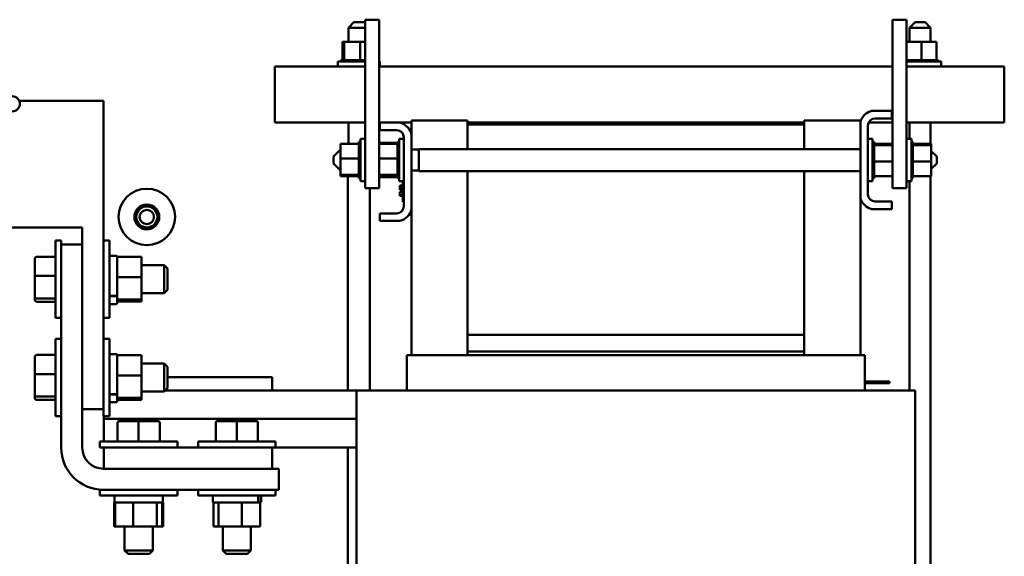
# Model space of a CAD drawing. Units: inches. Extents: x 1 to 43, y 0.5 to 33.5.
# Drawn here: x 32.5 to 36, y 15.1 to 17 of the extents above; entities that cross this region are included whole.
import ezdxf

# ---------------------------------------------------------------- set-up
doc = ezdxf.new("R2010")
doc.units = ezdxf.units.IN
doc.header["$LTSCALE"] = 2
doc.header["$MEASUREMENT"] = 0
doc.layers.add('Visible (ANSI)', color=7, linetype='Continuous', lineweight=50)

msp = doc.modelspace()

# ---------------------------------------------------------------- linework, layer by layer
at = {"layer": 'Visible (ANSI)'}
for p, q in [((33.6911, 17.0187), (33.6711, 16.9987)), ((33.6911, 17.0187), (33.7261, 17.0187)), ((33.7261, 17.0187), (33.7308, 17.014)), ((33.7308, 17.0272), (33.7308, 16.4272)), ((33.7308, 17.0272), (33.7808, 17.0272)), ((33.7808, 16.4272), (33.7808, 17.0272)), ((35.6104, 17.0272), (35.6104, 16.4272)), ((35.6104, 17.0272), (35.6604, 17.0272)), ((35.6604, 16.4272), (35.6604, 17.0272)), ((35.6911, 17.0187), (35.6711, 16.9987)), ((35.6911, 17.0187), (35.7261, 17.0187)), ((35.7261, 17.0187), (35.7461, 16.9987)), ((33.7308, 16.9987), (33.6711, 16.9987)), ((33.6711, 16.9487), (33.6711, 16.9987)), ((35.7461, 16.9987), (35.6711, 16.9987)), ((35.6711, 16.9487), (35.6711, 16.9987)), ((35.7461, 16.9487), (35.7461, 16.9987)), ((33.6507, 16.9487), (33.6507, 16.8829)), ((33.6558, 16.9487), (33.6507, 16.9487)), ((33.6558, 16.9487), (33.6558, 16.8829)), ((33.7136, 16.9487), (33.6558, 16.9487)), ((33.7308, 16.9487), (33.7136, 16.9487)), ((33.7136, 16.9487), (33.7136, 16.8829)), ((35.7136, 16.9487), (35.6604, 16.9487)), ((35.7664, 16.9487), (35.7136, 16.9487)), ((35.7136, 16.9487), (35.7136, 16.8829)), ((35.7664, 16.9487), (35.7664, 16.8829)), ((33.6336, 16.8777), (33.7308, 16.8777)), ((33.6336, 16.8607), (33.6336, 16.8777)), ((33.644, 16.8829), (33.644, 16.8829)), ((33.6455, 16.8829), (33.644, 16.8829)), ((33.644, 16.8829), (33.644, 16.8777)), ((33.644, 16.8829), (33.644, 16.8777)), ((33.6455, 16.8829), (33.6456, 16.8829)), ((33.6455, 16.8829), (33.6455, 16.8777)), ((33.6495, 16.8829), (33.6456, 16.8829)), ((33.6456, 16.8829), (33.6456, 16.8777)), ((33.6495, 16.8829), (33.6497, 16.8829)), ((33.6495, 16.8829), (33.6495, 16.8777)), ((33.655, 16.8829), (33.6497, 16.8829)), ((33.6497, 16.8829), (33.6497, 16.8777)), ((33.655, 16.8829), (33.6557, 16.8829)), ((33.6557, 16.8829), (33.6561, 16.8829)), ((33.6557, 16.8829), (33.6557, 16.8777)), ((33.6572, 16.8829), (33.6561, 16.8829)), ((33.6561, 16.8829), (33.6561, 16.8777)), ((33.6572, 16.8829), (33.664, 16.8829)), ((33.664, 16.8829), (33.6644, 16.8829)), ((33.664, 16.8829), (33.664, 16.8777)), ((33.674, 16.8829), (33.6644, 16.8829)), ((33.6644, 16.8829), (33.6644, 16.8777)), ((33.674, 16.8829), (33.6745, 16.8829)), ((33.674, 16.8829), (33.674, 16.8777)), ((33.6853, 16.8829), (33.6745, 16.8829)), ((33.6745, 16.8829), (33.6745, 16.8777)), ((33.6853, 16.8829), (33.6859, 16.8829)), ((33.6853, 16.8829), (33.6853, 16.8777)), ((33.6975, 16.8829), (33.6859, 16.8829)), ((33.6859, 16.8829), (33.6859, 16.8777)), ((33.6975, 16.8829), (33.6981, 16.8829)), ((33.6975, 16.8829), (33.6975, 16.8777)), ((33.7026, 16.8829), (33.6981, 16.8829)), ((33.6981, 16.8829), (33.6981, 16.8777)), ((33.7026, 16.8829), (33.7096, 16.8829)), ((33.7101, 16.8829), (33.7096, 16.8829)), ((33.7101, 16.8829), (33.7107, 16.8829)), ((33.7101, 16.8829), (33.7101, 16.8777)), ((33.7109, 16.8829), (33.7107, 16.8829)), ((33.7107, 16.8829), (33.7107, 16.8777)), ((33.7109, 16.8829), (33.7136, 16.8829)), ((33.7136, 16.8829), (33.7203, 16.8829)), ((33.7227, 16.8829), (33.7203, 16.8829)), ((33.7227, 16.8829), (33.7233, 16.8829)), ((33.7227, 16.8829), (33.7227, 16.8777)), ((33.7308, 16.8829), (33.7233, 16.8829)), ((33.7233, 16.8829), (33.7233, 16.8777)), ((33.7808, 16.8777), (33.7836, 16.8777)), ((33.7836, 16.8607), (33.7836, 16.8777)), ((35.6604, 16.8829), (35.664, 16.8829)), ((35.6604, 16.8777), (35.7836, 16.8777)), ((35.664, 16.8829), (35.6644, 16.8829)), ((35.664, 16.8829), (35.664, 16.8777)), ((35.674, 16.8829), (35.6644, 16.8829)), ((35.6644, 16.8829), (35.6644, 16.8777)), ((35.674, 16.8829), (35.6745, 16.8829)), ((35.674, 16.8829), (35.674, 16.8777)), ((35.6853, 16.8829), (35.6745, 16.8829)), ((35.6745, 16.8829), (35.6745, 16.8777)), ((35.6853, 16.8829), (35.6859, 16.8829)), ((35.6853, 16.8829), (35.6853, 16.8777)), ((35.6975, 16.8829), (35.6859, 16.8829)), ((35.6859, 16.8829), (35.6859, 16.8777)), ((35.6975, 16.8829), (35.6981, 16.8829)), ((35.6975, 16.8829), (35.6975, 16.8777)), ((35.7026, 16.8829), (35.6981, 16.8829)), ((35.6981, 16.8829), (35.6981, 16.8777)), ((35.7026, 16.8829), (35.7096, 16.8829)), ((35.7101, 16.8829), (35.7096, 16.8829)), ((35.7101, 16.8829), (35.7107, 16.8829)), ((35.7101, 16.8829), (35.7101, 16.8777)), ((35.7109, 16.8829), (35.7107, 16.8829)), ((35.7107, 16.8829), (35.7107, 16.8777)), ((35.7109, 16.8829), (35.7136, 16.8829)), ((35.7136, 16.8829), (35.7203, 16.8829)), ((35.7227, 16.8829), (35.7203, 16.8829)), ((35.7227, 16.8829), (35.7233, 16.8829)), ((35.7227, 16.8829), (35.7227, 16.8777)), ((35.7347, 16.8829), (35.7233, 16.8829)), ((35.7233, 16.8829), (35.7233, 16.8777)), ((35.7347, 16.8829), (35.7353, 16.8829)), ((35.7347, 16.8829), (35.7347, 16.8777)), ((35.7458, 16.8829), (35.7353, 16.8829)), ((35.7353, 16.8829), (35.7353, 16.8777)), ((35.7458, 16.8829), (35.7463, 16.8829)), ((35.7458, 16.8829), (35.7458, 16.8777)), ((35.7554, 16.8829), (35.7463, 16.8829)), ((35.7463, 16.8829), (35.7463, 16.8777)), ((35.7554, 16.8829), (35.7558, 16.8829)), ((35.7554, 16.8829), (35.7554, 16.8777)), ((35.7632, 16.8829), (35.7558, 16.8829)), ((35.7558, 16.8829), (35.7558, 16.8777)), ((35.7632, 16.8829), (35.7635, 16.8829)), ((35.7632, 16.8829), (35.7632, 16.8777)), ((35.7635, 16.8829), (35.7635, 16.8777)), ((35.7635, 16.8829), (35.7664, 16.8829)), ((35.7689, 16.8829), (35.7664, 16.8829)), ((35.7689, 16.8829), (35.7691, 16.8829)), ((35.7689, 16.8829), (35.7689, 16.8777)), ((35.7722, 16.8829), (35.7691, 16.8829)), ((35.7691, 16.8829), (35.7691, 16.8777)), ((35.7722, 16.8829), (35.7723, 16.8829)), ((35.7722, 16.8829), (35.7722, 16.8777)), ((35.7732, 16.8829), (35.7723, 16.8829)), ((35.7723, 16.8829), (35.7723, 16.8777)), ((35.7732, 16.8829), (35.7732, 16.8777)), ((35.7836, 16.8607), (35.7836, 16.8777)), ((33.6606, 16.8607), (33.4086, 16.8607)), ((33.4086, 16.8187), (33.4086, 16.8607)), ((33.6606, 16.8607), (33.7308, 16.8607)), ((35.6104, 16.8607), (33.7808, 16.8607)), ((35.6606, 16.8607), (35.6604, 16.8607)), ((35.6606, 16.8607), (35.7566, 16.8607)), ((36.0086, 16.8607), (35.7566, 16.8607)), ((36.0086, 16.8187), (36.0086, 16.8607)), ((33.4086, 16.8187), (33.4086, 16.6603)), ((36.0086, 16.8187), (36.0086, 16.6603)), ((32.4983, 16.7378), (32.7989, 16.7378)), ((32.7989, 16.7378), (32.7989, 15.6398)), ((35.537, 16.7023), (35.6076, 16.7023)), ((35.6076, 16.7023), (35.6076, 16.6755)), ((34.0956, 16.6683), (33.8956, 16.6683)), ((33.8956, 16.6683), (33.8956, 16.6188)), ((34.0956, 16.6683), (34.0956, 16.6543)), ((35.4956, 16.6683), (35.2956, 16.6683)), ((35.2956, 16.6683), (35.2956, 16.6543)), ((35.4956, 16.6683), (35.4956, 16.6608)), ((35.6076, 16.6755), (35.5484, 16.6755)), ((33.7308, 16.6603), (33.4086, 16.6603)), ((33.6711, 16.585), (33.6711, 16.6603)), ((33.7836, 16.6603), (33.7808, 16.6603)), ((33.7836, 16.6603), (33.8541, 16.6603)), ((33.7836, 16.6335), (33.7836, 16.6603)), ((33.8428, 16.6335), (33.7836, 16.6335)), ((33.8956, 16.6603), (33.8541, 16.6603)), ((35.2956, 16.6603), (34.0956, 16.6603)), ((35.2956, 16.6543), (34.0956, 16.6543)), ((34.0956, 16.5664), (34.0956, 16.6543)), ((35.2956, 16.6543), (35.2956, 16.5664)), ((35.4956, 16.3937), (35.4956, 16.6608)), ((35.5224, 16.6495), (35.5224, 16.4051)), ((35.6104, 16.6603), (35.5247, 16.6603)), ((36.0086, 16.6603), (35.6604, 16.6603)), ((35.6711, 16.6022), (35.6711, 16.6603)), ((35.7461, 16.585), (35.7461, 16.6603)), ((33.7138, 16.4522), (33.7138, 16.6022)), ((33.7308, 16.6022), (33.7138, 16.6022)), ((33.8518, 16.4522), (33.8518, 16.6022)), ((33.8688, 16.6022), (33.8518, 16.6022)), ((33.8688, 16.3631), (33.8688, 16.6075)), ((33.8956, 16.6188), (33.8956, 16.3517)), ((35.5224, 16.6022), (35.5394, 16.6022)), ((35.5394, 16.6022), (35.5394, 16.4522)), ((35.6604, 16.6022), (35.6774, 16.6022)), ((35.6774, 16.6022), (35.6774, 16.4522)), ((33.6178, 16.5397), (33.6428, 16.5647)), ((33.6428, 16.585), (33.7086, 16.585)), ((33.6428, 16.585), (33.6428, 16.5322)), ((33.7086, 16.5918), (33.7086, 16.591)), ((33.7086, 16.5918), (33.7138, 16.5918)), ((33.7086, 16.5909), (33.7086, 16.591)), ((33.7086, 16.591), (33.7138, 16.591)), ((33.7086, 16.5909), (33.7086, 16.5877)), ((33.7086, 16.5909), (33.7138, 16.5909)), ((33.7086, 16.5875), (33.7086, 16.5877)), ((33.7086, 16.5877), (33.7138, 16.5877)), ((33.7086, 16.5875), (33.7086, 16.585)), ((33.7086, 16.5875), (33.7138, 16.5875)), ((33.7086, 16.5821), (33.7086, 16.585)), ((33.7086, 16.5818), (33.7086, 16.5821)), ((33.7086, 16.5821), (33.7138, 16.5821)), ((33.7086, 16.5818), (33.7086, 16.5744)), ((33.7086, 16.5818), (33.7138, 16.5818)), ((33.7086, 16.574), (33.7086, 16.5744)), ((33.7086, 16.5744), (33.7138, 16.5744)), ((33.7086, 16.574), (33.7086, 16.5649)), ((33.7086, 16.574), (33.7138, 16.574)), ((33.7086, 16.5644), (33.7086, 16.5649)), ((33.7086, 16.5649), (33.7138, 16.5649)), ((33.7086, 16.5644), (33.7086, 16.5539)), ((33.7086, 16.5644), (33.7138, 16.5644)), ((33.7808, 16.5889), (33.8466, 16.5889)), ((33.7808, 16.585), (33.8466, 16.585)), ((33.8466, 16.5918), (33.8466, 16.591)), ((33.8466, 16.5918), (33.8518, 16.5918)), ((33.8466, 16.5909), (33.8466, 16.591)), ((33.8466, 16.591), (33.8518, 16.591)), ((33.8466, 16.5909), (33.8466, 16.5877)), ((33.8466, 16.5909), (33.8518, 16.5909)), ((33.8466, 16.5875), (33.8466, 16.5877)), ((33.8466, 16.5877), (33.8518, 16.5877)), ((33.8466, 16.5875), (33.8466, 16.585)), ((33.8466, 16.5875), (33.8518, 16.5875)), ((33.8466, 16.5821), (33.8466, 16.585)), ((33.8466, 16.5818), (33.8466, 16.5821)), ((33.8466, 16.5821), (33.8518, 16.5821)), ((33.8466, 16.5818), (33.8466, 16.5744)), ((33.8466, 16.5818), (33.8518, 16.5818)), ((33.8466, 16.574), (33.8466, 16.5744)), ((33.8466, 16.5744), (33.8518, 16.5744)), ((33.8466, 16.574), (33.8466, 16.5649)), ((33.8466, 16.574), (33.8518, 16.574)), ((33.8466, 16.5644), (33.8466, 16.5649)), ((33.8466, 16.5649), (33.8518, 16.5649)), ((33.8466, 16.5644), (33.8466, 16.5539)), ((33.8466, 16.5644), (33.8518, 16.5644)), ((33.8956, 16.5647), (33.9224, 16.5647)), ((33.9224, 16.5664), (33.9224, 16.488)), ((33.9224, 16.5664), (35.4956, 16.5664)), ((35.5446, 16.5918), (35.5394, 16.5918)), ((35.5446, 16.5918), (35.5394, 16.5918)), ((35.5446, 16.5903), (35.5394, 16.5903)), ((35.5446, 16.5901), (35.5394, 16.5901)), ((35.5446, 16.5863), (35.5394, 16.5863)), ((35.5446, 16.586), (35.5394, 16.586)), ((35.5446, 16.58), (35.5394, 16.58)), ((35.5446, 16.5797), (35.5394, 16.5797)), ((35.5446, 16.5718), (35.5394, 16.5718)), ((35.5446, 16.5713), (35.5394, 16.5713)), ((35.5446, 16.5618), (35.5394, 16.5618)), ((35.5446, 16.5613), (35.5394, 16.5613)), ((35.5446, 16.5918), (35.5446, 16.5918)), ((35.5446, 16.5903), (35.5446, 16.5918)), ((35.5446, 16.5903), (35.5446, 16.5901)), ((35.5446, 16.5863), (35.5446, 16.5901)), ((35.5446, 16.5863), (35.5446, 16.586)), ((35.5446, 16.5808), (35.5446, 16.586)), ((35.6104, 16.585), (35.5446, 16.585)), ((35.5446, 16.5808), (35.5446, 16.58)), ((35.5446, 16.58), (35.5446, 16.5797)), ((35.6104, 16.58), (35.5446, 16.58)), ((35.5446, 16.5786), (35.5446, 16.5797)), ((35.5446, 16.5786), (35.5446, 16.5718)), ((35.5446, 16.5718), (35.5446, 16.5713)), ((35.5446, 16.5618), (35.5446, 16.5713)), ((35.5446, 16.5618), (35.5446, 16.5613)), ((35.5446, 16.5505), (35.5446, 16.5613)), ((35.6826, 16.5918), (35.6774, 16.5918)), ((35.6826, 16.5918), (35.6774, 16.5918)), ((35.6826, 16.5903), (35.6774, 16.5903)), ((35.6826, 16.5901), (35.6774, 16.5901)), ((35.6826, 16.5863), (35.6774, 16.5863)), ((35.6826, 16.586), (35.6774, 16.586)), ((35.6826, 16.58), (35.6774, 16.58)), ((35.6826, 16.5797), (35.6774, 16.5797)), ((35.6826, 16.5718), (35.6774, 16.5718)), ((35.6826, 16.5713), (35.6774, 16.5713)), ((35.6826, 16.5618), (35.6774, 16.5618)), ((35.6826, 16.5613), (35.6774, 16.5613)), ((35.6826, 16.5918), (35.6826, 16.5918)), ((35.6826, 16.5903), (35.6826, 16.5918)), ((35.6826, 16.5903), (35.6826, 16.5901)), ((35.6826, 16.5863), (35.6826, 16.5901)), ((35.6826, 16.5863), (35.6826, 16.586)), ((35.6826, 16.5808), (35.6826, 16.586)), ((35.7484, 16.585), (35.6826, 16.585)), ((35.6826, 16.5808), (35.6826, 16.58)), ((35.6826, 16.58), (35.6826, 16.5797)), ((35.7484, 16.58), (35.6826, 16.58)), ((35.6826, 16.5786), (35.6826, 16.5797)), ((35.6826, 16.5786), (35.6826, 16.5718)), ((35.6826, 16.5718), (35.6826, 16.5713)), ((35.6826, 16.5618), (35.6826, 16.5713)), ((35.6826, 16.5618), (35.6826, 16.5613)), ((35.6826, 16.5505), (35.6826, 16.5613)), ((35.7484, 16.58), (35.7484, 16.585)), ((35.7484, 16.5222), (35.7484, 16.58)), ((33.6178, 16.5147), (33.6178, 16.5397)), ((33.6428, 16.5322), (33.7086, 16.5322)), ((33.6428, 16.5322), (33.6428, 16.4744)), ((33.7086, 16.5534), (33.7086, 16.5539)), ((33.7086, 16.5539), (33.7138, 16.5539)), ((33.7086, 16.5534), (33.7086, 16.5419)), ((33.7086, 16.5534), (33.7138, 16.5534)), ((33.7086, 16.5413), (33.7086, 16.5419)), ((33.7086, 16.5419), (33.7138, 16.5419)), ((33.7086, 16.5413), (33.7086, 16.539)), ((33.7086, 16.5413), (33.7138, 16.5413)), ((33.7086, 16.5322), (33.7086, 16.539)), ((33.7086, 16.5295), (33.7086, 16.5322)), ((33.7086, 16.5295), (33.7086, 16.5294)), ((33.7086, 16.5287), (33.7086, 16.5294)), ((33.7086, 16.5294), (33.7138, 16.5294)), ((33.7086, 16.5287), (33.7086, 16.5282)), ((33.7086, 16.5287), (33.7138, 16.5287)), ((33.7086, 16.5212), (33.7086, 16.5282)), ((33.7808, 16.5322), (33.8466, 16.5322)), ((33.8466, 16.5534), (33.8466, 16.5539)), ((33.8466, 16.5539), (33.8518, 16.5539)), ((33.8466, 16.5534), (33.8466, 16.5419)), ((33.8466, 16.5534), (33.8518, 16.5534)), ((33.8466, 16.5413), (33.8466, 16.5419)), ((33.8466, 16.5419), (33.8518, 16.5419)), ((33.8466, 16.5413), (33.8466, 16.539)), ((33.8466, 16.5413), (33.8518, 16.5413)), ((33.8466, 16.5322), (33.8466, 16.539)), ((33.8466, 16.5295), (33.8466, 16.5322)), ((33.8466, 16.5295), (33.8466, 16.5294)), ((33.8466, 16.5287), (33.8466, 16.5294)), ((33.8466, 16.5294), (33.8518, 16.5294)), ((33.8466, 16.5287), (33.8466, 16.5282)), ((33.8466, 16.5287), (33.8518, 16.5287)), ((33.8466, 16.5212), (33.8466, 16.5282)), ((35.5446, 16.5505), (35.5394, 16.5505)), ((35.5446, 16.5499), (35.5394, 16.5499)), ((35.5446, 16.5383), (35.5394, 16.5383)), ((35.5446, 16.5377), (35.5394, 16.5377)), ((35.5446, 16.5505), (35.5446, 16.5499)), ((35.5446, 16.5383), (35.5446, 16.5499)), ((35.5446, 16.5383), (35.5446, 16.5377)), ((35.5446, 16.5332), (35.5446, 16.5377)), ((35.5446, 16.5332), (35.5446, 16.5262)), ((35.5446, 16.5256), (35.5446, 16.5262)), ((35.6826, 16.5505), (35.6774, 16.5505)), ((35.6826, 16.5499), (35.6774, 16.5499)), ((35.6826, 16.5383), (35.6774, 16.5383)), ((35.6826, 16.5377), (35.6774, 16.5377)), ((35.6826, 16.5505), (35.6826, 16.5499)), ((35.6826, 16.5383), (35.6826, 16.5499)), ((35.6826, 16.5383), (35.6826, 16.5377)), ((35.6826, 16.5332), (35.6826, 16.5377)), ((35.6826, 16.5332), (35.6826, 16.5262)), ((35.6826, 16.5256), (35.6826, 16.5262)), ((35.7678, 16.5397), (35.7484, 16.5591)), ((35.7678, 16.5397), (35.7678, 16.5147)), ((33.6178, 16.5147), (33.6428, 16.4897)), ((33.7086, 16.5212), (33.7086, 16.5167)), ((33.7086, 16.5161), (33.7086, 16.5167)), ((33.7086, 16.5167), (33.7138, 16.5167)), ((33.7086, 16.5161), (33.7086, 16.5045)), ((33.7086, 16.5161), (33.7138, 16.5161)), ((33.7086, 16.5039), (33.7086, 16.5045)), ((33.7086, 16.5045), (33.7138, 16.5045)), ((33.7086, 16.5039), (33.7086, 16.4931)), ((33.7086, 16.5039), (33.7138, 16.5039)), ((33.7086, 16.4926), (33.7086, 16.4931)), ((33.7086, 16.4931), (33.7138, 16.4931)), ((33.7086, 16.4926), (33.7086, 16.4831)), ((33.7086, 16.4926), (33.7138, 16.4926)), ((33.8466, 16.5212), (33.8466, 16.5167)), ((33.8466, 16.5161), (33.8466, 16.5167)), ((33.8466, 16.5167), (33.8518, 16.5167)), ((33.8466, 16.5161), (33.8466, 16.5045)), ((33.8466, 16.5161), (33.8518, 16.5161)), ((33.8466, 16.5039), (33.8466, 16.5045)), ((33.8466, 16.5045), (33.8518, 16.5045)), ((33.8466, 16.5039), (33.8466, 16.4931)), ((33.8466, 16.5039), (33.8518, 16.5039)), ((33.8466, 16.4926), (33.8466, 16.4931)), ((33.8466, 16.4931), (33.8518, 16.4931)), ((33.8466, 16.4926), (33.8466, 16.4831)), ((33.8466, 16.4926), (33.8518, 16.4926)), ((35.5446, 16.5256), (35.5394, 16.5256)), ((35.5446, 16.525), (35.5394, 16.525)), ((35.5446, 16.5131), (35.5394, 16.5131)), ((35.5446, 16.5125), (35.5394, 16.5125)), ((35.5446, 16.501), (35.5394, 16.501)), ((35.5446, 16.5005), (35.5394, 16.5005)), ((35.5446, 16.5256), (35.5446, 16.525)), ((35.5446, 16.5248), (35.5446, 16.525)), ((35.5446, 16.5248), (35.5446, 16.5222)), ((35.5446, 16.5222), (35.5446, 16.5154)), ((35.6104, 16.5222), (35.5446, 16.5222)), ((35.5446, 16.5131), (35.5446, 16.5154)), ((35.5446, 16.5131), (35.5446, 16.5125)), ((35.5446, 16.501), (35.5446, 16.5125)), ((35.5446, 16.501), (35.5446, 16.5005)), ((35.5446, 16.49), (35.5446, 16.5005)), ((35.6826, 16.5256), (35.6774, 16.5256)), ((35.6826, 16.525), (35.6774, 16.525)), ((35.6826, 16.5131), (35.6774, 16.5131)), ((35.6826, 16.5125), (35.6774, 16.5125)), ((35.6826, 16.501), (35.6774, 16.501)), ((35.6826, 16.5005), (35.6774, 16.5005)), ((35.6826, 16.5256), (35.6826, 16.525)), ((35.6826, 16.5248), (35.6826, 16.525)), ((35.6826, 16.5248), (35.6826, 16.5222)), ((35.6826, 16.5222), (35.6826, 16.5154)), ((35.7484, 16.5222), (35.6826, 16.5222)), ((35.6826, 16.5131), (35.6826, 16.5154)), ((35.6826, 16.5131), (35.6826, 16.5125)), ((35.6826, 16.501), (35.6826, 16.5125)), ((35.6826, 16.501), (35.6826, 16.5005)), ((35.6826, 16.49), (35.6826, 16.5005)), ((35.7484, 16.4693), (35.7484, 16.5222)), ((35.7678, 16.5147), (35.7484, 16.4953)), ((33.6428, 16.4744), (33.7086, 16.4744)), ((33.6428, 16.4744), (33.6428, 16.4693)), ((33.6428, 16.4693), (33.7086, 16.4693)), ((33.6694, 15.7063), (33.6694, 16.4693)), ((33.7086, 16.4826), (33.7086, 16.4831)), ((33.7086, 16.4831), (33.7138, 16.4831)), ((33.7086, 16.4826), (33.7138, 16.4826)), ((33.7086, 16.4758), (33.7086, 16.4826)), ((33.7086, 16.4758), (33.7086, 16.4747)), ((33.7086, 16.4743), (33.7086, 16.4747)), ((33.7086, 16.4747), (33.7138, 16.4747)), ((33.7086, 16.4743), (33.7138, 16.4743)), ((33.7086, 16.4736), (33.7086, 16.4743)), ((33.7086, 16.4736), (33.7086, 16.4683)), ((33.7086, 16.4681), (33.7086, 16.4683)), ((33.7086, 16.4683), (33.7138, 16.4683)), ((33.7086, 16.4681), (33.7086, 16.4643)), ((33.7086, 16.4681), (33.7138, 16.4681)), ((33.7086, 16.4641), (33.7086, 16.4643)), ((33.7086, 16.4643), (33.7138, 16.4643)), ((33.7086, 16.4641), (33.7086, 16.4626)), ((33.7086, 16.4641), (33.7138, 16.4641)), ((33.7086, 16.4626), (33.7086, 16.4626)), ((33.7086, 16.4626), (33.7138, 16.4626)), ((33.7086, 16.4626), (33.7138, 16.4626)), ((33.7808, 16.4744), (33.8466, 16.4744)), ((33.7808, 16.4693), (33.8466, 16.4693)), ((33.7808, 16.4655), (33.8466, 16.4655)), ((33.8466, 16.4826), (33.8466, 16.4831)), ((33.8466, 16.4831), (33.8518, 16.4831)), ((33.8466, 16.4826), (33.8518, 16.4826)), ((33.8466, 16.4758), (33.8466, 16.4826)), ((33.8466, 16.4758), (33.8466, 16.4747)), ((33.8466, 16.4743), (33.8466, 16.4747)), ((33.8466, 16.4747), (33.8518, 16.4747)), ((33.8466, 16.4743), (33.8518, 16.4743)), ((33.8466, 16.4736), (33.8466, 16.4743)), ((33.8466, 16.4736), (33.8466, 16.4683)), ((33.8466, 16.4681), (33.8466, 16.4683)), ((33.8466, 16.4683), (33.8518, 16.4683)), ((33.8466, 16.4681), (33.8466, 16.4643)), ((33.8466, 16.4681), (33.8518, 16.4681)), ((33.8466, 16.4641), (33.8466, 16.4643)), ((33.8466, 16.4643), (33.8518, 16.4643)), ((33.8466, 16.4641), (33.8466, 16.4626)), ((33.8466, 16.4641), (33.8518, 16.4641)), ((33.8466, 16.4626), (33.8466, 16.4626)), ((33.8466, 16.4626), (33.8518, 16.4626)), ((33.8466, 16.4626), (33.8518, 16.4626)), ((33.8956, 16.4897), (33.9224, 16.4897)), ((33.9224, 16.488), (35.4956, 16.488)), ((34.0956, 15.9043), (34.0956, 16.488)), ((35.2956, 16.488), (35.2956, 15.9043)), ((35.5446, 16.49), (35.5394, 16.49)), ((35.5446, 16.4895), (35.5394, 16.4895)), ((35.5446, 16.4804), (35.5394, 16.4804)), ((35.5446, 16.48), (35.5394, 16.48)), ((35.5446, 16.4726), (35.5394, 16.4726)), ((35.5446, 16.4723), (35.5394, 16.4723)), ((35.5446, 16.4669), (35.5394, 16.4669)), ((35.5446, 16.4667), (35.5394, 16.4667)), ((35.5446, 16.4635), (35.5394, 16.4635)), ((35.5446, 16.4634), (35.5394, 16.4634)), ((35.5446, 16.4626), (35.5394, 16.4626)), ((35.5446, 16.49), (35.5446, 16.4895)), ((35.5446, 16.4804), (35.5446, 16.4895)), ((35.5446, 16.4804), (35.5446, 16.48)), ((35.5446, 16.4726), (35.5446, 16.48)), ((35.5446, 16.4726), (35.5446, 16.4723)), ((35.5446, 16.4723), (35.5446, 16.4693)), ((35.5446, 16.4669), (35.5446, 16.4693)), ((35.6104, 16.4693), (35.5446, 16.4693)), ((35.5446, 16.4669), (35.5446, 16.4667)), ((35.5446, 16.4635), (35.5446, 16.4667)), ((35.5446, 16.4635), (35.5446, 16.4634)), ((35.5446, 16.4626), (35.5446, 16.4634)), ((35.6826, 16.49), (35.6774, 16.49)), ((35.6826, 16.4895), (35.6774, 16.4895)), ((35.6826, 16.4804), (35.6774, 16.4804)), ((35.6826, 16.48), (35.6774, 16.48)), ((35.6826, 16.4726), (35.6774, 16.4726)), ((35.6826, 16.4723), (35.6774, 16.4723)), ((35.6826, 16.4669), (35.6774, 16.4669)), ((35.6826, 16.4667), (35.6774, 16.4667)), ((35.6826, 16.4635), (35.6774, 16.4635)), ((35.6826, 16.4634), (35.6774, 16.4634)), ((35.6826, 16.4626), (35.6774, 16.4626)), ((35.6826, 16.49), (35.6826, 16.4895)), ((35.6826, 16.4804), (35.6826, 16.4895)), ((35.6826, 16.4804), (35.6826, 16.48)), ((35.6826, 16.4726), (35.6826, 16.48)), ((35.6826, 16.4726), (35.6826, 16.4723)), ((35.6826, 16.4723), (35.6826, 16.4693)), ((35.6826, 16.4669), (35.6826, 16.4693)), ((35.7484, 16.4693), (35.6826, 16.4693)), ((35.6826, 16.4669), (35.6826, 16.4667)), ((35.6826, 16.4635), (35.6826, 16.4667)), ((35.6826, 16.4635), (35.6826, 16.4634)), ((35.6826, 16.4626), (35.6826, 16.4634)), ((35.7461, 13.0388), (35.7461, 16.4693)), ((33.7308, 16.4522), (33.7138, 16.4522)), ((33.7808, 16.4272), (33.7308, 16.4272)), ((33.7478, 15.7063), (33.7478, 16.4272)), ((33.8688, 16.4522), (33.8518, 16.4522)), ((33.8548, 16.4369), (33.8648, 16.4369)), ((33.8548, 16.4367), (33.8548, 16.4369)), ((33.8548, 16.4259), (33.8548, 16.4367)), ((33.8548, 16.4367), (33.8648, 16.4367)), ((33.8548, 16.4247), (33.8548, 16.4259)), ((33.8548, 16.4259), (33.8608, 16.4259)), ((33.8548, 16.4247), (33.8608, 16.4247)), ((33.8548, 16.4245), (33.8548, 16.4247)), ((33.8548, 16.424), (33.8548, 16.4245)), ((33.8548, 16.4245), (33.8608, 16.4245)), ((33.8548, 16.4227), (33.8548, 16.424)), ((33.8548, 16.424), (33.8608, 16.424)), ((33.8548, 16.4217), (33.8548, 16.4227)), ((33.8548, 16.4227), (33.8608, 16.4227)), ((33.8548, 16.4204), (33.8548, 16.4217)), ((33.8548, 16.4217), (33.8608, 16.4217)), ((33.8608, 16.4162), (33.8608, 16.4306)), ((33.8648, 16.4306), (33.8608, 16.4306)), ((33.8648, 16.4522), (33.8648, 16.3967)), ((35.5224, 16.4522), (35.5394, 16.4522)), ((35.6104, 16.4272), (35.6604, 16.4272)), ((35.6604, 16.4522), (35.6774, 16.4522)), ((35.6711, 15.7063), (35.6711, 16.4522)), ((33.8548, 16.4204), (33.8608, 16.4204)), ((33.8548, 16.4133), (33.8608, 16.4133)), ((33.8548, 16.4129), (33.8548, 16.4133)), ((33.8548, 16.4097), (33.8548, 16.4129)), ((33.8548, 16.4129), (33.8648, 16.4129)), ((33.8548, 16.4073), (33.8548, 16.4097)), ((33.8548, 16.4052), (33.8548, 16.4073)), ((33.8548, 16.4021), (33.8548, 16.4052)), ((33.8548, 16.4007), (33.8548, 16.4021)), ((33.8548, 16.4021), (33.8648, 16.4021)), ((33.8548, 16.4007), (33.8648, 16.4007)), ((33.8548, 16.4005), (33.8548, 16.4007)), ((33.8548, 16.3995), (33.8548, 16.4005)), ((33.8548, 16.4005), (33.8648, 16.4005)), ((33.8548, 16.3995), (33.8648, 16.3995)), ((33.8648, 16.4162), (33.8608, 16.4162)), ((33.8608, 16.4162), (33.8608, 16.4133)), ((33.8648, 16.4133), (33.8608, 16.4133)), ((33.8648, 16.3787), (33.8648, 16.3967)), ((35.4956, 16.3937), (35.4956, 15.8313)), ((33.8688, 16.3787), (33.8648, 16.3787)), ((33.8956, 16.3517), (33.8956, 15.8313)), ((35.6076, 16.3523), (35.537, 16.3523)), ((35.5484, 16.3791), (35.6076, 16.3791)), ((35.6076, 16.3791), (35.6076, 16.3523)), ((33.7836, 16.3371), (33.8428, 16.3371)), ((33.7836, 16.3103), (33.7836, 16.3371)), ((32.7229, 16.2866), (32.4615, 16.2866)), ((32.7229, 16.2266), (32.7229, 16.2866)), ((33.8541, 16.3103), (33.7836, 16.3103)), ((32.6269, 15.9643), (32.6269, 16.2403)), ((32.6479, 16.2403), (32.6269, 16.2403)), ((32.6479, 16.2266), (32.6479, 16.2403)), ((32.6479, 15.5023), (32.6479, 16.2266)), ((32.6479, 16.2266), (32.7229, 16.2266)), ((32.7229, 16.2266), (32.7229, 15.5023)), ((32.7989, 16.2403), (32.8199, 16.2403)), ((32.8199, 16.2403), (32.8199, 15.9643)), ((32.5541, 16.176), (32.5541, 16.1131)), ((32.5601, 16.1825), (32.6269, 16.1825)), ((32.8229, 16.1858), (32.8439, 16.1858)), ((32.8469, 16.1828), (32.8469, 16.1816)), ((32.8469, 16.1816), (32.8469, 16.1644)), ((32.9335, 16.1816), (32.8469, 16.1816)), ((32.9335, 16.1094), (32.9335, 16.1816)), ((32.8469, 16.1644), (32.8469, 16.1257)), ((32.9335, 16.1523), (33.0149, 16.1523)), ((33.0149, 16.0523), (33.0149, 16.1523)), ((33.0269, 16.1403), (33.0149, 16.1523)), ((33.0269, 16.1403), (33.0269, 16.0643)), ((32.5541, 16.1131), (32.5541, 16.0393)), ((32.5601, 16.114), (32.6269, 16.114)), ((32.8469, 16.1257), (32.8469, 16.1094)), ((32.8469, 16.1094), (32.8469, 16.094)), ((32.9335, 16.1094), (32.8469, 16.1094)), ((32.9335, 16.0301), (32.9335, 16.1094)), ((32.8469, 16.094), (32.8469, 16.0446)), ((32.5541, 16.0393), (32.5541, 16.0285)), ((32.8229, 16.0429), (32.8439, 16.0429)), ((32.8229, 16.042), (32.8439, 16.042)), ((32.8469, 16.0446), (32.8469, 16.0437)), ((32.8469, 16.0437), (32.8469, 16.0394)), ((32.8469, 16.0394), (32.8469, 16.0301)), ((32.9335, 16.0523), (33.0149, 16.0523)), ((33.0269, 16.0643), (33.0149, 16.0523)), ((32.5601, 16.0339), (32.6269, 16.0339)), ((32.5601, 16.0221), (32.6269, 16.0221)), ((32.8229, 16.0138), (32.8439, 16.0138)), ((32.8469, 16.0301), (32.8469, 16.0294)), ((32.9335, 16.0301), (32.8469, 16.0301)), ((32.8469, 16.0294), (32.8469, 16.0168)), ((32.9335, 16.0229), (32.8469, 16.0229)), ((32.9335, 16.0229), (32.9335, 16.0301)), ((32.6479, 15.9643), (32.6269, 15.9643)), ((32.7989, 15.9643), (32.8199, 15.9643)), ((34.0956, 15.9043), (35.2956, 15.9043)), ((34.0956, 15.9043), (34.0956, 15.8443)), ((35.2956, 15.9043), (35.2956, 15.8443)), ((32.6269, 15.6143), (32.6269, 15.8903)), ((32.6479, 15.8903), (32.6269, 15.8903)), ((32.7989, 15.8903), (32.8199, 15.8903)), ((32.8199, 15.8903), (32.8199, 15.6143)), ((32.5541, 15.826), (32.5541, 15.7631)), ((32.5601, 15.8325), (32.6269, 15.8325)), ((32.8229, 15.8358), (32.8439, 15.8358)), ((32.8469, 15.8328), (32.8469, 15.8316)), ((32.8469, 15.8316), (32.8469, 15.8144)), ((32.9335, 15.8316), (32.8469, 15.8316)), ((32.9335, 15.7594), (32.9335, 15.8316)), ((33.8796, 15.8313), (33.8796, 15.7063)), ((33.8796, 15.8313), (33.89, 15.8313)), ((34.09, 15.8313), (33.89, 15.8313)), ((34.09, 15.8313), (34.0956, 15.8313)), ((34.0956, 15.8443), (34.0956, 15.8313)), ((34.0956, 15.8443), (35.2956, 15.8443)), ((35.2956, 15.8313), (34.0956, 15.8313)), ((35.2956, 15.8443), (35.2956, 15.8313)), ((35.2956, 15.8313), (35.3012, 15.8313)), ((35.5012, 15.8313), (35.3012, 15.8313)), ((35.5012, 15.8313), (35.5116, 15.8313)), ((35.5116, 15.8313), (35.5116, 15.7063)), ((32.8469, 15.8144), (32.8469, 15.7757)), ((32.9335, 15.8023), (33.0149, 15.8023)), ((33.0149, 15.7023), (33.0149, 15.8023)), ((33.0269, 15.7903), (33.0149, 15.8023)), ((33.0269, 15.7903), (33.0269, 15.7143)), ((32.5541, 15.7631), (32.5541, 15.6893)), ((32.5601, 15.764), (32.6269, 15.764)), ((32.8469, 15.7757), (32.8469, 15.7594)), ((32.8469, 15.7594), (32.8469, 15.744)), ((32.9335, 15.7594), (32.8469, 15.7594)), ((32.9335, 15.6801), (32.9335, 15.7594)), ((32.8469, 15.744), (32.8469, 15.6946)), ((33.3999, 15.7533), (33.0269, 15.7533)), ((33.3999, 15.7063), (33.3999, 15.7533)), ((35.5116, 15.7377), (35.5995, 15.7377)), ((35.5116, 15.7377), (35.5995, 15.7377)), ((35.5116, 15.7317), (35.5995, 15.7317)), ((35.5995, 15.7377), (35.5995, 15.7317)), ((35.5995, 15.7377), (35.5995, 15.7377)), ((32.5541, 15.6893), (32.5541, 15.6785)), ((32.8229, 15.6929), (32.8439, 15.6929)), ((32.8229, 15.692), (32.8439, 15.692)), ((32.8469, 15.6946), (32.8469, 15.6937)), ((32.8469, 15.6937), (32.8469, 15.6894)), ((32.8469, 15.6894), (32.8469, 15.6801)), ((32.9335, 15.7023), (33.0149, 15.7023)), ((33.0269, 15.7143), (33.0149, 15.7023)), ((33.7, 15.7063), (33.0189, 15.7063)), ((33.7, 15.7063), (33.8269, 15.7063)), ((33.7, 15.7063), (33.7, 14.0743)), ((34.0269, 15.7063), (33.8269, 15.7063)), ((34.0269, 15.7063), (34.0956, 15.7063)), ((35.2956, 15.7063), (34.0956, 15.7063)), ((35.2956, 15.7063), (35.3642, 15.7063)), ((35.5642, 15.7063), (35.3642, 15.7063)), ((35.5642, 15.7063), (35.6912, 15.7063)), ((35.6912, 15.7063), (35.6912, 13.8703)), ((32.5601, 15.6839), (32.6269, 15.6839)), ((32.5601, 15.6721), (32.6269, 15.6721)), ((32.8229, 15.6638), (32.8439, 15.6638)), ((32.8469, 15.6801), (32.8469, 15.6794)), ((32.9335, 15.6801), (32.8469, 15.6801)), ((32.8469, 15.6794), (32.8469, 15.6668)), ((32.9335, 15.6729), (32.8469, 15.6729)), ((32.9335, 15.6729), (32.9335, 15.6801)), ((32.6479, 15.6143), (32.6269, 15.6143)), ((32.7989, 15.6398), (32.7229, 15.6398)), ((32.7989, 15.6398), (32.7989, 15.6143)), ((32.7989, 15.6143), (32.8199, 15.6143)), ((32.7999, 15.6053), (32.7999, 15.6143)), ((33.7, 15.6053), (32.7999, 15.6053)), ((32.7999, 15.6053), (32.7999, 15.6043)), ((33.7, 15.6043), (32.7999, 15.6043)), ((32.7999, 15.5243), (32.7999, 15.6043)), ((32.8488, 15.5911), (32.8488, 15.5243)), ((32.9238, 15.5971), (32.8548, 15.5971)), ((32.9928, 15.5971), (32.9238, 15.5971)), ((32.9238, 15.5911), (32.9238, 15.5243)), ((32.9929, 15.5971), (32.9928, 15.5971)), ((32.9988, 15.5911), (32.9988, 15.5243)), ((32.9989, 15.5911), (32.9989, 15.5243)), ((33.1988, 15.5911), (33.1988, 15.5243)), ((33.2738, 15.5971), (33.2048, 15.5971)), ((33.3428, 15.5971), (33.2738, 15.5971)), ((33.2738, 15.5911), (33.2738, 15.5243)), ((33.3429, 15.5971), (33.3428, 15.5971)), ((33.3488, 15.5911), (33.3488, 15.5243)), ((33.3489, 15.5911), (33.3489, 15.5243)), ((33.3999, 15.6043), (33.3999, 15.6053)), ((33.6694, 15.6043), (33.6694, 15.6053)), ((32.7859, 15.5243), (33.0619, 15.5243)), ((32.7859, 15.5033), (32.7859, 15.5243)), ((33.0619, 15.5033), (33.0619, 15.5243)), ((33.1359, 15.5243), (33.4119, 15.5243)), ((33.1359, 15.5033), (33.1359, 15.5243)), ((33.4119, 15.5033), (33.4119, 15.5243)), ((32.7859, 15.5033), (32.7999, 15.5033)), ((32.7999, 15.5033), (32.7999, 15.4273)), ((33.3999, 15.5033), (32.7999, 15.5033)), ((33.3999, 15.5033), (33.4119, 15.5033)), ((33.3999, 15.4273), (33.3999, 15.5033)), ((33.7, 15.5033), (33.4119, 15.5033)), ((33.6694, 14.0743), (33.6694, 15.5033)), ((32.7979, 15.4273), (33.4239, 15.4273)), ((33.4239, 15.4273), (33.4239, 15.3523)), ((32.7979, 15.3523), (32.7859, 15.3523)), ((32.7859, 15.3523), (32.7859, 15.3313)), ((33.4239, 15.3523), (32.7979, 15.3523)), ((33.0619, 15.3523), (33.0619, 15.3313)), ((33.1359, 15.3523), (33.1359, 15.3313)), ((33.4119, 15.3523), (33.4119, 15.3313)), ((33.0619, 15.3313), (32.7859, 15.3313)), ((32.84, 15.3073), (32.8362, 15.3073)), ((32.8362, 15.3073), (32.8362, 15.2207)), ((32.8379, 15.3313), (32.8379, 15.3103)), ((32.8477, 15.3073), (32.84, 15.3073)), ((32.84, 15.3073), (32.84, 15.2207)), ((32.8965, 15.3073), (32.8477, 15.3073)), ((32.9042, 15.3073), (32.8965, 15.3073)), ((32.9142, 15.3073), (32.9042, 15.3073)), ((32.9042, 15.3073), (32.9042, 15.2207)), ((32.978, 15.3073), (32.9142, 15.3073)), ((32.9881, 15.3073), (32.978, 15.3073)), ((32.9904, 15.3073), (32.9881, 15.3073)), ((32.9881, 15.3073), (32.9881, 15.2207)), ((33.0069, 15.3073), (32.9904, 15.3073)), ((33.0078, 15.3073), (33.0069, 15.3073)), ((33.0115, 15.3073), (33.0078, 15.3073)), ((33.0078, 15.3073), (33.0078, 15.2207)), ((33.0099, 15.3313), (33.0099, 15.3103)), ((33.0115, 15.3073), (33.0115, 15.2207)), ((33.4119, 15.3313), (33.1359, 15.3313)), ((33.1879, 15.3313), (33.1879, 15.3103)), ((33.1909, 15.3073), (33.1905, 15.3073)), ((33.1905, 15.3073), (33.1905, 15.2207)), ((33.2063, 15.3073), (33.1909, 15.3073)), ((33.2084, 15.3073), (33.2063, 15.3073)), ((33.2184, 15.3073), (33.2084, 15.3073)), ((33.2084, 15.3073), (33.2084, 15.2207)), ((33.2818, 15.3073), (33.2184, 15.3073)), ((33.2918, 15.3073), (33.2818, 15.3073)), ((33.2996, 15.3073), (33.2918, 15.3073)), ((33.2918, 15.3073), (33.2918, 15.2207)), ((33.3469, 15.3073), (33.2996, 15.3073)), ((33.3475, 15.3073), (33.3469, 15.3073)), ((33.3494, 15.3073), (33.3475, 15.3073)), ((33.3572, 15.3073), (33.3494, 15.3073)), ((33.3498, 15.3313), (33.3498, 15.3103)), ((33.3504, 15.3313), (33.3504, 15.3103)), ((33.3572, 15.3073), (33.3572, 15.2207)), ((33.3599, 15.3313), (33.3599, 15.3103)), ((32.8362, 15.2207), (32.84, 15.2207)), ((32.84, 15.2207), (32.9042, 15.2207)), ((32.8739, 15.2207), (32.8739, 15.1363)), ((32.9042, 15.2207), (32.9881, 15.2207)), ((32.9739, 15.2207), (32.9739, 15.1363)), ((32.9881, 15.2207), (33.0078, 15.2207)), ((33.0078, 15.2207), (33.0115, 15.2207)), ((33.1905, 15.2207), (33.2084, 15.2207)), ((33.2084, 15.2207), (33.2918, 15.2207)), ((33.2239, 15.2207), (33.2239, 15.1363)), ((33.2918, 15.2207), (33.3572, 15.2207)), ((33.3239, 15.2207), (33.3239, 15.1363)), ((32.8739, 15.1363), (32.9739, 15.1363)), ((32.8859, 15.1243), (32.8739, 15.1363)), ((32.9619, 15.1243), (32.8859, 15.1243)), ((32.9619, 15.1243), (32.9739, 15.1363)), ((33.2239, 15.1363), (33.3239, 15.1363)), ((33.2359, 15.1243), (33.2239, 15.1363)), ((33.3119, 15.1243), (33.2359, 15.1243)), ((33.3119, 15.1243), (33.3239, 15.1363))]:
    msp.add_line(p, q, dxfattribs=at)
for centre, radius in [((32.4735, 16.7273), 0.027), ((32.9529, 16.3243), 0.1007), ((32.9529, 16.3243), 0.0444), ((32.9529, 16.3243), 0.0375), ((32.9529, 16.3243), 0.0255)]:
    msp.add_circle(centre, radius, dxfattribs=at)
for centre, radius, start, end in [((35.5484, 16.6495), 0.054, 102.1015, 167.8985), ((35.5484, 16.6495), 0.026, 90, 180), ((33.8428, 16.6075), 0.026, 0, 90), ((33.8428, 16.6075), 0.054, 12.1015, 77.8985), ((35.5484, 16.4051), 0.054, 192.1015, 257.8985), ((35.5484, 16.4051), 0.026, 180, 270), ((33.8428, 16.3631), 0.026, 270, 0), ((33.8428, 16.3631), 0.054, 282.1015, 347.8985), ((32.8229, 16.1828), 0.003, 90, 180), ((32.8439, 16.1828), 0.003, 0, 90), ((32.8229, 16.0168), 0.003, 180, 270), ((32.8439, 16.0168), 0.003, 270, 0), ((32.8229, 15.8328), 0.003, 90, 180), ((32.8439, 15.8328), 0.003, 0, 90), ((32.8229, 15.6668), 0.003, 180, 270), ((32.8439, 15.6668), 0.003, 270, 0), ((32.7979, 15.5023), 0.15, 180, 270), ((32.7979, 15.5023), 0.075, 180, 270), ((32.8409, 15.3103), 0.003, 180, 270), ((33.0069, 15.3103), 0.003, 270, 0), ((33.1909, 15.3103), 0.003, 180, 270), ((33.3569, 15.3103), 0.003, 270, 0)]:
    msp.add_arc(centre, radius, start, end, dxfattribs=at)
for centre, major_axis, ratio, start_param, end_param in [((32.5601, 16.176), (0, -0.00642), 0.935247, 3.141593, 4.712389), ((32.5601, 16.1131), (0.006, 0), 0.157061, 1.570796, 3.141593), ((32.5601, 16.0393), (0.006, 0), 0.912176, 3.141593, 4.712389), ((32.5601, 16.0285), (0, -0.00642), 0.935247, 4.712389, 6.283185), ((32.5601, 15.826), (0, -0.00642), 0.935247, 3.141593, 4.712389), ((32.5601, 15.7631), (0.006, 0), 0.157061, 1.570796, 3.141593), ((32.5601, 15.6893), (0.006, 0), 0.912176, 3.141593, 4.712389), ((32.5601, 15.6785), (0, -0.00642), 0.935247, 4.712389, 6.283185), ((32.8548, 15.5911), (0.006, 0), 0.999498, 1.570796, 3.141593), ((32.9238, 15.5911), (0, -0.006), 0.001006, 3.141593, 4.712389), ((32.9928, 15.5911), (0, -0.006), 0.999497, 1.570796, 3.141593), ((32.9929, 15.5911), (-0.006, 0), 0.999498, 3.141593, 4.712389), ((33.2048, 15.5911), (0.006, 0), 0.999498, 1.570796, 3.141593), ((33.2738, 15.5911), (0, -0.006), 0.001006, 3.141593, 4.712389), ((33.3428, 15.5911), (0, -0.006), 0.999497, 1.570796, 3.141593), ((33.3429, 15.5911), (-0.006, 0), 0.999498, 3.141593, 4.712389)]:
    msp.add_ellipse(centre, major_axis=major_axis, ratio=ratio, start_param=start_param, end_param=end_param, dxfattribs=at)
for points, knots in [([(32.8199, 16.0446), (32.8199, 16.0444), (32.82, 16.0441), (32.8202, 16.0437), (32.8205, 16.0435), (32.821, 16.0432), (32.8214, 16.0431), (32.8221, 16.0429), (32.8225, 16.0429), (32.8229, 16.0429)], [0.17013115, 0.17013115, 0.17013115, 0.17013115, 0.18442122, 0.18442122, 0.19863587, 0.19863587, 0.21276623, 0.21276623, 0.22682975, 0.22682975, 0.22682975, 0.22682975]), ([(32.8229, 16.042), (32.8225, 16.042), (32.8221, 16.042), (32.8214, 16.0422), (32.821, 16.0423), (32.8205, 16.0426), (32.8202, 16.0428), (32.82, 16.0432), (32.8199, 16.0435), (32.8199, 16.0437)], [0.22707962, 0.22707962, 0.22707962, 0.22707962, 0.24113381, 0.24113381, 0.25526947, 0.25526947, 0.26950802, 0.26950802, 0.2838387, 0.2838387, 0.2838387, 0.2838387]), ([(32.8439, 16.0429), (32.8442, 16.0429), (32.8447, 16.0429), (32.8454, 16.0431), (32.8457, 16.0432), (32.8462, 16.0435), (32.8465, 16.0437), (32.8468, 16.0441), (32.8469, 16.0444), (32.8469, 16.0446)], [0.22682975, 0.22682975, 0.22682975, 0.22682975, 0.24089328, 0.24089328, 0.25502363, 0.25502363, 0.26923829, 0.26923829, 0.28352836, 0.28352836, 0.28352836, 0.28352836]), ([(32.8469, 16.0437), (32.8469, 16.0435), (32.8468, 16.0432), (32.8465, 16.0428), (32.8462, 16.0426), (32.8457, 16.0423), (32.8454, 16.0422), (32.8447, 16.042), (32.8442, 16.042), (32.8439, 16.042)], [0.17032054, 0.17032054, 0.17032054, 0.17032054, 0.18465123, 0.18465123, 0.19888978, 0.19888978, 0.21302544, 0.21302544, 0.22707962, 0.22707962, 0.22707962, 0.22707962]), ([(32.8199, 15.6946), (32.8199, 15.6944), (32.82, 15.6941), (32.8202, 15.6937), (32.8205, 15.6935), (32.821, 15.6932), (32.8214, 15.6931), (32.8221, 15.6929), (32.8225, 15.6929), (32.8229, 15.6929)], [0.17013115, 0.17013115, 0.17013115, 0.17013115, 0.18442122, 0.18442122, 0.19863587, 0.19863587, 0.21276623, 0.21276623, 0.22682975, 0.22682975, 0.22682975, 0.22682975]), ([(32.8229, 15.692), (32.8225, 15.692), (32.8221, 15.692), (32.8214, 15.6922), (32.821, 15.6923), (32.8205, 15.6926), (32.8202, 15.6928), (32.82, 15.6932), (32.8199, 15.6935), (32.8199, 15.6937)], [0.22707962, 0.22707962, 0.22707962, 0.22707962, 0.24113381, 0.24113381, 0.25526947, 0.25526947, 0.26950802, 0.26950802, 0.2838387, 0.2838387, 0.2838387, 0.2838387]), ([(32.8439, 15.6929), (32.8442, 15.6929), (32.8447, 15.6929), (32.8454, 15.6931), (32.8457, 15.6932), (32.8462, 15.6935), (32.8465, 15.6937), (32.8468, 15.6941), (32.8469, 15.6944), (32.8469, 15.6946)], [0.22682975, 0.22682975, 0.22682975, 0.22682975, 0.24089328, 0.24089328, 0.25502363, 0.25502363, 0.26923829, 0.26923829, 0.28352836, 0.28352836, 0.28352836, 0.28352836]), ([(32.8469, 15.6937), (32.8469, 15.6935), (32.8468, 15.6932), (32.8465, 15.6928), (32.8462, 15.6926), (32.8457, 15.6923), (32.8454, 15.6922), (32.8447, 15.692), (32.8442, 15.692), (32.8439, 15.692)], [0.17032054, 0.17032054, 0.17032054, 0.17032054, 0.18465123, 0.18465123, 0.19888978, 0.19888978, 0.21302544, 0.21302544, 0.22707962, 0.22707962, 0.22707962, 0.22707962]), ([(33.3469, 15.3073), (33.3473, 15.3073), (33.3477, 15.3074), (33.3484, 15.3076), (33.3487, 15.3079), (33.3492, 15.3084), (33.3494, 15.3088), (33.3497, 15.3095), (33.3498, 15.3099), (33.3498, 15.3103)], [0.17032054, 0.17032054, 0.17032054, 0.17032054, 0.18465123, 0.18465123, 0.19888978, 0.19888978, 0.21302544, 0.21302544, 0.22707962, 0.22707962, 0.22707962, 0.22707962]), ([(33.3504, 15.3103), (33.3504, 15.3099), (33.3503, 15.3095), (33.35, 15.3088), (33.3498, 15.3084), (33.3493, 15.3079), (33.3489, 15.3076), (33.3483, 15.3074), (33.3478, 15.3073), (33.3475, 15.3073)], [0.22682975, 0.22682975, 0.22682975, 0.22682975, 0.24089328, 0.24089328, 0.25502363, 0.25502363, 0.26923829, 0.26923829, 0.28352836, 0.28352836, 0.28352836, 0.28352836])]:
    msp.add_open_spline(points, degree=3, knots=knots, dxfattribs=at)

doc.saveas('drawing.dxf')
